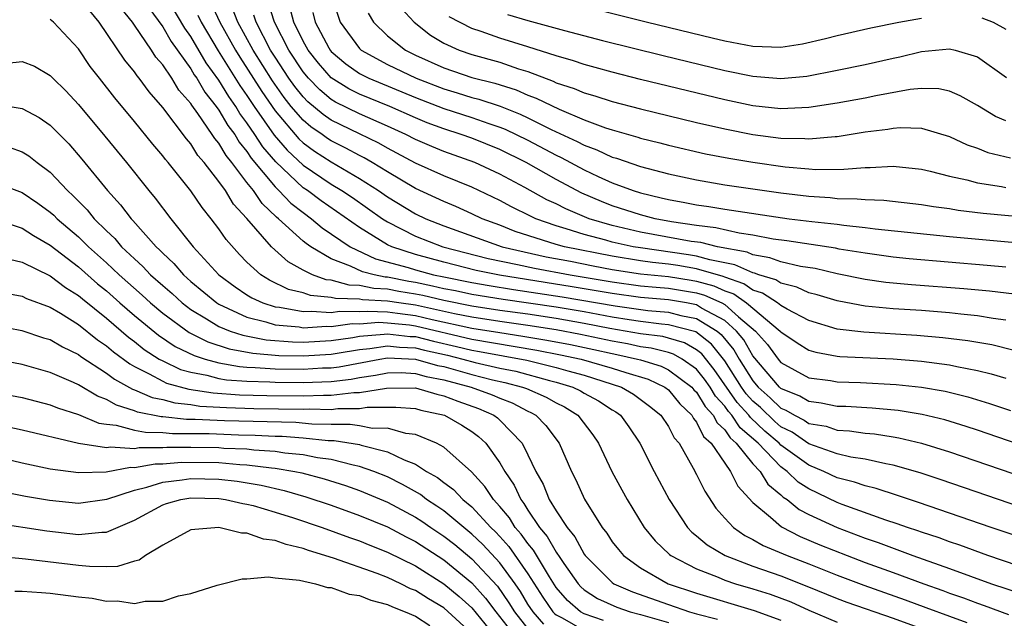
# Model space of a CAD drawing. Units: inches. Extents: x 2503317 to 2505000, y 1542667 to 1545000.
# Drawn here: x 2503991 to 2504061, y 1543813 to 1543855 of the extents above; entities that cross this region are included whole.
import ezdxf

# ---------------------------------------------------------------- set-up
doc = ezdxf.new("R2010")
doc.units = ezdxf.units.IN
doc.header["$MEASUREMENT"] = 0
doc.layers.add('LD25021542_2ft', color=95, linetype='Continuous')

msp = doc.modelspace()

# ---------------------------------------------------------------- linework, layer by layer
at = {"layer": 'LD25021542_2ft'}
for points, elevation in [([(2504067, 1543823.19), (2504059, 1543825.929), (2504058.197, 1543826.197), (2504056.662, 1543826.662), (2504055.052, 1543827.052), (2504053.337, 1543827.338), (2504051.508, 1543827.508), (2504049.617, 1543827.617), (2504049, 1543827.635), (2504047.869, 1543827.869), (2504047, 1543827.97), (2504046.359, 1543828.359), (2504045, 1543828.906), (2504044.898, 1543829), (2504043, 1543831.234), (2504042.364, 1543832.364), (2504041.842, 1543833), (2504041, 1543833.743), (2504039.362, 1543834.638), (2504039, 1543834.861), (2504038.282, 1543835), (2504037, 1543835.214), (2504035, 1543835.381), (2504033, 1543835.665), (2504030.152, 1543836.152), (2504024.966, 1543836.966), (2504023.309, 1543837.309), (2504021, 1543837.893), (2504019, 1543838.447), (2504017.304, 1543839), (2504017, 1543839.147), (2504015, 1543840.365), (2504012.273, 1543842.273), (2504011.296, 1543843), (2504011, 1543843.2), (2504009.045, 1543845.045), (2504008.128, 1543846.128), (2504007.565, 1543847), (2504007, 1543847.828), (2504006.496, 1543848.496), (2504006.198, 1543849), (2504005.703, 1543849.703), (2504005, 1543850.862), (2504004.104, 1543852.104), (2504003, 1543853.981), (2504002.574, 1543854.574), (2504001.158, 1543857)], 7082), ([(2504061.618, 1543835.618), (2504059.842, 1543835.842), (2504058.01, 1543836.01), (2504054.294, 1543836.294), (2504053, 1543836.41), (2504052.462, 1543836.463), (2504051, 1543836.67), (2504049, 1543837.084), (2504047.445, 1543837.445), (2504046.395, 1543837.605), (2504045, 1543837.93), (2504044.22, 1543838.221), (2504043, 1543838.425), (2504042.606, 1543838.606), (2504040.491, 1543839), (2504039.293, 1543839.293), (2504038.615, 1543839.385), (2504035, 1543840.043), (2504033, 1543840.515), (2504031.357, 1543841), (2504029.695, 1543841.695), (2504029, 1543842.055), (2504028.351, 1543842.351), (2504026.769, 1543843.231), (2504025, 1543844.18), (2504023.224, 1543845), (2504021, 1543845.795), (2504020.146, 1543846.146), (2504019, 1543846.648), (2504018.318, 1543847), (2504017, 1543847.593), (2504015, 1543848.458), (2504013.308, 1543849.308), (2504013, 1543849.5), (2504012.174, 1543850.174), (2504011.376, 1543851), (2504011, 1543851.454), (2504009.983, 1543853), (2504008.958, 1543855), (2504008.477, 1543856.477)], 7072), ([(2504012.969, 1543857), (2504013.622, 1543855), (2504015, 1543853.115), (2504015.119, 1543853), (2504017, 1543851.987), (2504019.049, 1543851), (2504021, 1543850.242), (2504021.965, 1543849.965), (2504023, 1543849.637), (2504023.511, 1543849.511), (2504025.025, 1543849.025), (2504026.454, 1543848.454), (2504027, 1543848.194), (2504028.64, 1543847.36), (2504030.499, 1543846.498), (2504031, 1543846.228), (2504031.907, 1543845.907), (2504033, 1543845.39), (2504033.305, 1543845.305), (2504035, 1543844.71), (2504037, 1543844.185), (2504039, 1543843.762), (2504041, 1543843.423), (2504045, 1543842.839), (2504047, 1543842.596), (2504048.502, 1543842.502), (2504049, 1543842.444), (2504050.425, 1543842.425), (2504051, 1543842.365), (2504052.33, 1543842.33), (2504055, 1543842.022), (2504055.863, 1543841.863), (2504057, 1543841.718), (2504057.61, 1543841.61), (2504059.399, 1543841.399), (2504063, 1543841.053)], 7066), ([(2504062.241, 1543818.241), (2504059.972, 1543819), (2504054.792, 1543820.792), (2504053.29, 1543821.29), (2504051.781, 1543821.781), (2504051, 1543821.962), (2504050.241, 1543822.241), (2504049, 1543822.544), (2504048.048, 1543823), (2504047, 1543823.436), (2504045, 1543824.876), (2504044.879, 1543825), (2504043.866, 1543825.867), (2504042.831, 1543826.831), (2504042.719, 1543827), (2504041.9, 1543827.9), (2504040.255, 1543830.255), (2504039.371, 1543831.371), (2504039, 1543831.666), (2504038.149, 1543832.149), (2504037, 1543832.493), (2504036.597, 1543832.597), (2504035, 1543832.805), (2504032.815, 1543833.185), (2504031, 1543833.533), (2504029, 1543833.882), (2504027, 1543834.189), (2504025, 1543834.467), (2504023, 1543834.768), (2504021, 1543835.178), (2504019.525, 1543835.525), (2504019, 1543835.631), (2504017.814, 1543835.814), (2504017, 1543835.976), (2504016.028, 1543836.028), (2504015, 1543836.252), (2504014.267, 1543836.267), (2504013, 1543836.613), (2504012.643, 1543836.643), (2504011.667, 1543837), (2504011, 1543837.329), (2504009.924, 1543837.924), (2504008.744, 1543839), (2504007, 1543841.003), (2504006.04, 1543842.04), (2504005.465, 1543843), (2504005, 1543843.658), (2504003.957, 1543845), (2504003.507, 1543845.507), (2504003, 1543846.331), (2504002.685, 1543846.685), (2504001, 1543848.93), (2504000.03, 1543850.03), (2503999.337, 1543851), (2503999.178, 1543851.178), (2503999, 1543851.459), (2503998.299, 1543852.299), (2503996.484, 1543855), (2503995.81, 1543855.81)], 7088), ([(2504067, 1543818.772), (2504056.409, 1543822.409), (2504054.906, 1543822.906), (2504053, 1543823.453), (2504052.46, 1543823.54), (2504051, 1543823.869), (2504049.982, 1543824.018), (2504049, 1543824.248), (2504047, 1543824.96), (2504045.795, 1543825.795), (2504045, 1543826.183), (2504044.56, 1543826.56), (2504043.541, 1543827.541), (2504043, 1543828.01), (2504042.528, 1543828.528), (2504042.195, 1543829), (2504041, 1543830.869), (2504040.065, 1543832.065), (2504038.943, 1543832.943), (2504037, 1543833.451), (2504036.506, 1543833.493), (2504035, 1543833.675), (2504034.212, 1543833.788), (2504033, 1543833.988), (2504031, 1543834.354), (2504029, 1543834.689), (2504025.236, 1543835.235), (2504023, 1543835.6), (2504021.85, 1543835.85), (2504021, 1543836.014), (2504020.202, 1543836.202), (2504019, 1543836.445), (2504018.519, 1543836.519), (2504017, 1543836.823), (2504016.832, 1543836.832), (2504016.057, 1543837), (2504015.219, 1543837.219), (2504014.377, 1543837.623), (2504013, 1543838.137), (2504011.544, 1543839), (2504011.22, 1543839.221), (2504011, 1543839.407), (2504009.248, 1543841), (2504009.109, 1543841.109), (2504008.076, 1543842.076), (2504007.456, 1543843), (2504007, 1543843.579), (2504005.929, 1543845), (2504005.509, 1543845.509), (2504005, 1543846.38), (2504004.709, 1543846.709), (2504004.53, 1543847), (2504003.511, 1543848.489), (2504003.077, 1543849.077), (2504003, 1543849.211), (2504002.161, 1543850.161), (2504001.649, 1543851), (2504001, 1543851.96), (2504000.511, 1543852.511), (2504000.2, 1543853), (2503999, 1543854.791), (2503998.852, 1543855), (2503998.028, 1543856.028)], 7086), ([(2504000.022, 1543856.022), (2504001, 1543854.675), (2504001.61, 1543853.61), (2504003, 1543851.676), (2504003.25, 1543851.25), (2504003.431, 1543851), (2504004.008, 1543850.008), (2504004.809, 1543849), (2504005, 1543848.738), (2504005.645, 1543847.645), (2504006.132, 1543847), (2504006.452, 1543846.452), (2504007, 1543845.788), (2504007.31, 1543845.31), (2504009, 1543843.26), (2504009.278, 1543843), (2504010.116, 1543842.117), (2504011, 1543841.431), (2504011.598, 1543841), (2504012.359, 1543840.358), (2504014.35, 1543839), (2504016.152, 1543838.152), (2504018.482, 1543837.518), (2504019, 1543837.349), (2504020.279, 1543837), (2504021, 1543836.85), (2504023, 1543836.453), (2504024.238, 1543836.239), (2504025.962, 1543835.961), (2504029.439, 1543835.438), (2504033.212, 1543834.788), (2504035.534, 1543834.466), (2504037, 1543834.34), (2504037.888, 1543834.112), (2504039, 1543833.896), (2504040.455, 1543833), (2504040.758, 1543832.759), (2504041.654, 1543831.654), (2504042.023, 1543831), (2504043, 1543829.441), (2504043.379, 1543829), (2504044.247, 1543828.247), (2504045, 1543827.509), (2504045.363, 1543827.363), (2504045.961, 1543827), (2504046.659, 1543826.659), (2504047, 1543826.424), (2504048.212, 1543826.211), (2504049, 1543825.933), (2504049.884, 1543825.884), (2504051, 1543825.726), (2504051.667, 1543825.667), (2504053, 1543825.463), (2504053.398, 1543825.397), (2504055.014, 1543825.014), (2504057, 1543824.4), (2504067, 1543820.981)], 7084), ([(2504004.413, 1543856.413), (2504005.07, 1543855), (2504006.189, 1543853), (2504006.498, 1543852.498), (2504008.057, 1543850.057), (2504009, 1543848.687), (2504010.693, 1543846.693), (2504011, 1543846.409), (2504011.809, 1543845.809), (2504013, 1543845.044), (2504015, 1543843.873), (2504016.364, 1543843), (2504017, 1543842.56), (2504019, 1543841.352), (2504019.741, 1543841), (2504021, 1543840.494), (2504025.157, 1543839), (2504028.285, 1543838.285), (2504030.037, 1543837.963), (2504031.64, 1543837.64), (2504033, 1543837.391), (2504035, 1543837.081), (2504037, 1543836.872), (2504038.624, 1543836.624), (2504039, 1543836.561), (2504040.223, 1543836.223), (2504041, 1543835.866), (2504041.644, 1543835.644), (2504042.549, 1543835), (2504044.949, 1543833), (2504045, 1543832.936), (2504046.155, 1543832.155), (2504047, 1543831.64), (2504047.488, 1543831.488), (2504049, 1543831.212), (2504049.19, 1543831.19), (2504053, 1543831.008), (2504055, 1543830.849), (2504057, 1543830.595), (2504057.528, 1543830.472), (2504059, 1543830.195), (2504059.958, 1543829.957), (2504061, 1543829.639)], 7078), ([(2504061.605, 1543831.605), (2504060.005, 1543832.005), (2504058.309, 1543832.309), (2504056.525, 1543832.525), (2504054.683, 1543832.683), (2504050.91, 1543832.91), (2504049, 1543833.142), (2504047, 1543833.749), (2504045.449, 1543834.551), (2504045, 1543834.805), (2504044.752, 1543835), (2504043.696, 1543835.696), (2504043, 1543835.906), (2504042.361, 1543836.361), (2504041, 1543836.828), (2504040.882, 1543836.883), (2504039, 1543837.434), (2504037.658, 1543837.658), (2504037, 1543837.751), (2504035.873, 1543837.872), (2504035, 1543837.997), (2504033, 1543838.326), (2504029.593, 1543839), (2504029, 1543839.168), (2504026.098, 1543840.097), (2504025, 1543840.53), (2504023.745, 1543841), (2504023, 1543841.357), (2504021.867, 1543841.867), (2504021, 1543842.22), (2504019, 1543843.149), (2504017, 1543844.327), (2504015.915, 1543845), (2504015.336, 1543845.336), (2504015, 1543845.497), (2504014.026, 1543846.026), (2504013, 1543846.541), (2504012.721, 1543846.721), (2504012.344, 1543847), (2504011.546, 1543847.546), (2504011, 1543848.018), (2504010.154, 1543849), (2504009.636, 1543849.636), (2504008.807, 1543850.807), (2504007.439, 1543853), (2504006.356, 1543855), (2504005.978, 1543855.978)], 7076), ([(2504061, 1543837.549), (2504059.673, 1543837.673), (2504054.133, 1543838.133), (2504053, 1543838.254), (2504051, 1543838.534), (2504049.16, 1543838.84), (2504048.896, 1543838.896), (2504045.418, 1543839.418), (2504044.456, 1543839.544), (2504043, 1543839.828), (2504042.04, 1543839.96), (2504040.36, 1543840.36), (2504039, 1543840.524), (2504037.215, 1543840.785), (2504036.048, 1543841), (2504035, 1543841.264), (2504033, 1543841.921), (2504032.222, 1543842.222), (2504030.824, 1543842.825), (2504029, 1543843.786), (2504026.868, 1543845), (2504025, 1543845.928), (2504023, 1543846.729), (2504022.249, 1543847), (2504021, 1543847.398), (2504019.836, 1543847.835), (2504019, 1543848.184), (2504017.158, 1543849), (2504015, 1543849.874), (2504014.249, 1543850.249), (2504013, 1543851.035), (2504012.079, 1543852.079), (2504011.357, 1543853), (2504011, 1543853.648), (2504010.343, 1543855), (2504010.056, 1543856.056)], 7070), ([(2504017.984, 1543855.984), (2504018.905, 1543855), (2504020.061, 1543854.061), (2504021, 1543853.501), (2504022.097, 1543853), (2504023, 1543852.689), (2504025, 1543852.137), (2504026.321, 1543851.679), (2504027, 1543851.472), (2504028.792, 1543850.792), (2504029, 1543850.687), (2504030.28, 1543850.28), (2504031, 1543849.963), (2504031.759, 1543849.76), (2504033, 1543849.348), (2504035, 1543848.818), (2504039, 1543847.843), (2504041, 1543847.389), (2504043, 1543846.995), (2504045, 1543846.738), (2504046.707, 1543846.707), (2504047, 1543846.679), (2504048.856, 1543846.856), (2504049, 1543846.858), (2504051, 1543847.18), (2504052.624, 1543847.376), (2504053, 1543847.45), (2504053.491, 1543847.491), (2504055, 1543847.439), (2504057, 1543846.852), (2504058.264, 1543846.264), (2504059, 1543846.018), (2504059.726, 1543845.725), (2504061.335, 1543845.335)], 7062), ([(2504030.291, 1543856.291), (2504035.505, 1543855), (2504040.118, 1543853.882), (2504041, 1543853.677), (2504043, 1543853.288), (2504045, 1543853.22), (2504046.539, 1543853.461), (2504048.173, 1543853.827), (2504049, 1543854.058), (2504051.412, 1543854.588), (2504053.403, 1543855), (2504055, 1543855.285)], 7056), ([(2504063, 1543815.89), (2504059.741, 1543817), (2504057.735, 1543817.735), (2504057, 1543817.974), (2504056.258, 1543818.259), (2504055, 1543818.665), (2504054.758, 1543818.759), (2504054.012, 1543819), (2504053.274, 1543819.274), (2504052.47, 1543819.53), (2504049.353, 1543820.647), (2504049, 1543820.784), (2504047, 1543821.753), (2504046.239, 1543822.239), (2504045.456, 1543823), (2504045, 1543823.327), (2504043.376, 1543825), (2504042.107, 1543826.107), (2504041.519, 1543827), (2504041.272, 1543827.272), (2504041, 1543827.656), (2504040.348, 1543828.348), (2504039.959, 1543829), (2504039.564, 1543829.563), (2504039, 1543830.274), (2504037.981, 1543831), (2504037.355, 1543831.355), (2504037, 1543831.461), (2504035.779, 1543831.779), (2504035, 1543831.88), (2504034.086, 1543832.086), (2504033, 1543832.275), (2504030.748, 1543832.748), (2504029, 1543833.074), (2504027, 1543833.393), (2504025, 1543833.677), (2504023, 1543833.989), (2504021.766, 1543834.233), (2504019, 1543834.836), (2504017.813, 1543835), (2504017, 1543835.13), (2504015.225, 1543835.225), (2504015, 1543835.274), (2504013.309, 1543835.309), (2504013, 1543835.393), (2504011.518, 1543835.518), (2504011, 1543835.708), (2504009.963, 1543835.963), (2504008.614, 1543836.614), (2504007.995, 1543837), (2504007, 1543837.901), (2504006.458, 1543838.458), (2504005.512, 1543839.513), (2504005, 1543840.285), (2504004.459, 1543841), (2504003.8, 1543841.8), (2504002.993, 1543842.993), (2504001.385, 1543845), (2504001.204, 1543845.204), (2504001, 1543845.488), (2504000.309, 1543846.309), (2503999, 1543847.931), (2503997.606, 1543849.606), (2503996.498, 1543851), (2503995.848, 1543851.848), (2503995, 1543853.103), (2503993.226, 1543855), (2503993, 1543855.189)], 7090), ([(2504003.506, 1543855.506), (2504003.742, 1543855), (2504004.957, 1543852.957), (2504006.497, 1543850.497), (2504007, 1543849.783), (2504007.515, 1543849), (2504008.947, 1543846.947), (2504009.869, 1543845.869), (2504011, 1543844.818), (2504013, 1543843.462), (2504013.76, 1543843), (2504014.502, 1543842.502), (2504016.653, 1543841), (2504017, 1543840.78), (2504019, 1543839.763), (2504020.936, 1543839), (2504024.171, 1543838.17), (2504026.257, 1543837.743), (2504027.466, 1543837.467), (2504030.01, 1543837), (2504033, 1543836.509), (2504035, 1543836.228), (2504036.113, 1543836.114), (2504037, 1543836.043), (2504039, 1543835.72), (2504039.564, 1543835.564), (2504040.788, 1543835), (2504041, 1543834.885), (2504041.986, 1543834.014), (2504043.184, 1543833), (2504044.042, 1543832.042), (2504044.795, 1543831), (2504045, 1543830.759), (2504047, 1543829.675), (2504048.535, 1543829.465), (2504049, 1543829.385), (2504050.665, 1543829.335), (2504053.196, 1543829.196), (2504054.999, 1543828.999), (2504056.704, 1543828.704), (2504058.31, 1543828.31), (2504059.843, 1543827.843), (2504061.343, 1543827.343)], 7080), ([(2504061, 1543833.776), (2504060.107, 1543833.893), (2504059, 1543834.084), (2504057.804, 1543834.196), (2504057, 1543834.291), (2504055, 1543834.451), (2504053, 1543834.589), (2504051, 1543834.771), (2504049.119, 1543835.119), (2504049, 1543835.144), (2504047.587, 1543835.587), (2504047, 1543835.727), (2504046.127, 1543836.127), (2504045, 1543836.399), (2504044.638, 1543836.638), (2504043.439, 1543837), (2504043.119, 1543837.119), (2504043, 1543837.139), (2504041.724, 1543837.724), (2504039.938, 1543838.062), (2504039, 1543838.342), (2504038.436, 1543838.436), (2504035, 1543838.913), (2504034.492, 1543839), (2504033, 1543839.33), (2504032.531, 1543839.469), (2504031, 1543839.867), (2504029.711, 1543840.289), (2504029, 1543840.491), (2504027.554, 1543841), (2504027.174, 1543841.174), (2504025.839, 1543841.839), (2504025, 1543842.296), (2504023, 1543843.242), (2504021, 1543844.047), (2504019, 1543844.951), (2504017.676, 1543845.677), (2504017, 1543846.015), (2504016.377, 1543846.377), (2504015, 1543847.033), (2504013, 1543848.015), (2504012.415, 1543848.415), (2504011.332, 1543849.332), (2504011, 1543849.676), (2504010.405, 1543850.405), (2504009.981, 1543851), (2504009, 1543852.493), (2504008.685, 1543853), (2504007.652, 1543855), (2504007.492, 1543855.492)], 7074), ([(2504011.681, 1543855.681), (2504011.852, 1543855), (2504012.835, 1543853.165), (2504012.926, 1543853), (2504013, 1543852.911), (2504014.029, 1543852.029), (2504015, 1543851.348), (2504015.676, 1543851), (2504019, 1543849.631), (2504021, 1543848.849), (2504023, 1543848.204), (2504024.223, 1543847.777), (2504025, 1543847.527), (2504025.377, 1543847.377), (2504027, 1543846.588), (2504029, 1543845.513), (2504029.352, 1543845.352), (2504031, 1543844.47), (2504031.997, 1543844.003), (2504033, 1543843.556), (2504034.482, 1543843), (2504035, 1543842.832), (2504036.49, 1543842.49), (2504037, 1543842.358), (2504038.161, 1543842.161), (2504039, 1543841.991), (2504039.871, 1543841.871), (2504041, 1543841.678), (2504045.588, 1543841), (2504047.207, 1543840.793), (2504049, 1543840.602), (2504049.471, 1543840.529), (2504051, 1543840.384), (2504051.716, 1543840.284), (2504057, 1543839.735), (2504063, 1543839.186)], 7068), ([(2504015.63, 1543855.63), (2504015.994, 1543855), (2504017, 1543854.028), (2504018.279, 1543853), (2504019, 1543852.651), (2504021, 1543851.742), (2504023, 1543851.065), (2504024.651, 1543850.651), (2504026.167, 1543850.167), (2504027, 1543849.806), (2504027.591, 1543849.592), (2504029.209, 1543848.791), (2504031, 1543848.047), (2504032.519, 1543847.481), (2504033, 1543847.326), (2504034.807, 1543846.806), (2504035, 1543846.737), (2504036.392, 1543846.392), (2504037, 1543846.226), (2504039.626, 1543845.626), (2504041.303, 1543845.304), (2504043, 1543845.014), (2504045.306, 1543844.694), (2504047, 1543844.546), (2504047.488, 1543844.512), (2504049.48, 1543844.52), (2504051, 1543844.651), (2504051.36, 1543844.64), (2504053, 1543844.732), (2504055, 1543844.521), (2504055.614, 1543844.386), (2504057, 1543844.027), (2504058.234, 1543843.765), (2504059, 1543843.548), (2504060.713, 1543843.287), (2504061, 1543843.226)], 7064), ([(2504061, 1543847.969), (2504060.271, 1543848.271), (2504059, 1543849.052), (2504057.753, 1543849.754), (2504057, 1543850.076), (2504056.237, 1543850.237), (2504055, 1543850.279), (2504054.211, 1543850.21), (2504051.758, 1543849.758), (2504051, 1543849.592), (2504049, 1543849.218), (2504047, 1543848.91), (2504045, 1543848.831), (2504043, 1543849.049), (2504041, 1543849.466), (2504035, 1543850.917), (2504033, 1543851.426), (2504031.775, 1543851.775), (2504031, 1543851.974), (2504030.246, 1543852.246), (2504029, 1543852.588), (2504027, 1543853.236), (2504025, 1543853.856), (2504023.673, 1543854.327), (2504023, 1543854.542), (2504021.387, 1543855.387)], 7060), ([(2504025.544, 1543855.544), (2504027, 1543855.105), (2504029.605, 1543854.395), (2504032.301, 1543853.699), (2504036.623, 1543852.623), (2504041, 1543851.563), (2504043, 1543851.15), (2504045, 1543850.989), (2504046.844, 1543851.157), (2504049, 1543851.567), (2504051, 1543851.972), (2504053, 1543852.434), (2504053.477, 1543852.523), (2504055, 1543852.906), (2504057, 1543853.092), (2504057.412, 1543853), (2504059, 1543852.53), (2504061.05, 1543851.051)], 7058), ([(2504059.311, 1543855.311), (2504060.1, 1543855), (2504061, 1543854.51)], 7056), ([(2503989.916, 1543852.083), (2503991, 1543852.185), (2503991.866, 1543851.866), (2503993, 1543851.208), (2503993.188, 1543851), (2503994.098, 1543850.098), (2503995, 1543849.139), (2503996.889, 1543846.889), (2503998.432, 1543845), (2504000.026, 1543843), (2504000.471, 1543842.471), (2504001.584, 1543841), (2504003.176, 1543839), (2504004.998, 1543837), (2504006.151, 1543836.151), (2504007, 1543835.579), (2504007.357, 1543835.357), (2504008.13, 1543835), (2504009, 1543834.72), (2504009.306, 1543834.694), (2504011, 1543834.382), (2504011.584, 1543834.416), (2504013, 1543834.318), (2504013.597, 1543834.403), (2504015, 1543834.378), (2504015.577, 1543834.423), (2504017, 1543834.355), (2504017.719, 1543834.281), (2504019, 1543834.104), (2504020.171, 1543833.829), (2504023, 1543833.209), (2504025, 1543832.885), (2504026.643, 1543832.643), (2504028.352, 1543832.352), (2504030.029, 1543832.03), (2504031.684, 1543831.684), (2504033, 1543831.389), (2504033.331, 1543831.331), (2504034.803, 1543831), (2504035, 1543830.942), (2504036.487, 1543830.487), (2504037, 1543830.245), (2504038.663, 1543829), (2504038.814, 1543828.814), (2504039, 1543828.636), (2504039.611, 1543827.612), (2504040.189, 1543827), (2504040.457, 1543826.456), (2504041, 1543825.965), (2504041.383, 1543825.383), (2504041.827, 1543825), (2504043, 1543823.534), (2504043.514, 1543823), (2504044.082, 1543822.082), (2504045, 1543821.339), (2504045.172, 1543821.172), (2504045.442, 1543821), (2504046.293, 1543820.293), (2504047, 1543819.934), (2504048.999, 1543818.999), (2504051, 1543818.239), (2504051.928, 1543817.928), (2504054.396, 1543817), (2504057, 1543816.085), (2504060, 1543815), (2504062.245, 1543814.245)], 7092), ([(2503989.156, 1543849.156), (2503991, 1543848.858), (2503992.206, 1543848.206), (2503993, 1543847.663), (2503994.322, 1543846.322), (2503995.251, 1543845.251), (2503997.082, 1543843), (2503997.998, 1543841.998), (2503998.753, 1543841), (2503998.88, 1543840.88), (2504000.534, 1543839), (2504000.781, 1543838.78), (2504001, 1543838.54), (2504001.798, 1543837.798), (2504002.474, 1543837), (2504003, 1543836.534), (2504004.855, 1543835), (2504005, 1543834.91), (2504007, 1543833.977), (2504008.353, 1543833.647), (2504009, 1543833.439), (2504010.709, 1543833.291), (2504011, 1543833.237), (2504012.665, 1543833.335), (2504013, 1543833.311), (2504014.477, 1543833.523), (2504015, 1543833.514), (2504016.378, 1543833.622), (2504017, 1543833.592), (2504018.569, 1543833.431), (2504019, 1543833.372), (2504023, 1543832.421), (2504027.639, 1543831.639), (2504029.311, 1543831.311), (2504030.776, 1543831), (2504033, 1543830.361), (2504033.964, 1543830.036), (2504035.56, 1543829.56), (2504036.744, 1543829), (2504037, 1543828.801), (2504037.807, 1543827.807), (2504038.651, 1543827), (2504038.769, 1543826.769), (2504039, 1543826.509), (2504039.498, 1543825.498), (2504040.049, 1543825), (2504041, 1543823.589), (2504041.426, 1543823), (2504041.941, 1543821.941), (2504043, 1543820.792), (2504044.263, 1543819.737), (2504045.05, 1543819.051), (2504046.375, 1543818.375), (2504047.779, 1543817.779), (2504049.714, 1543817), (2504051, 1543816.517), (2504053, 1543815.801), (2504055.168, 1543815), (2504056.522, 1543814.522), (2504057, 1543814.339), (2504057.998, 1543813.997), (2504059, 1543813.61), (2504059.458, 1543813.458), (2504061.203, 1543812.797)], 7094), ([(2503990.085, 1543846.085), (2503991, 1543845.771), (2503991.477, 1543845.477), (2503992.079, 1543845), (2503993, 1543844.325), (2503994.231, 1543843), (2503994.634, 1543842.634), (2503995.62, 1543841.619), (2503996.115, 1543841), (2503997, 1543840.132), (2503997.585, 1543839.585), (2503998.075, 1543839), (2503999, 1543838.132), (2503999.598, 1543837.598), (2504000.145, 1543837), (2504001, 1543836.232), (2504001.664, 1543835.664), (2504002.385, 1543835), (2504003, 1543834.537), (2504004.127, 1543833.873), (2504005, 1543833.33), (2504005.796, 1543833), (2504006.696, 1543832.696), (2504008.371, 1543832.371), (2504010.229, 1543832.229), (2504011, 1543832.216), (2504013, 1543832.33), (2504014.544, 1543832.544), (2504015, 1543832.622), (2504016.772, 1543832.772), (2504017, 1543832.807), (2504018.62, 1543832.62), (2504019, 1543832.606), (2504020.278, 1543832.278), (2504021.904, 1543831.904), (2504023, 1543831.631), (2504023.543, 1543831.543), (2504026.918, 1543830.918), (2504029, 1543830.406), (2504029.845, 1543830.155), (2504031, 1543829.846), (2504033, 1543829.224), (2504033.663, 1543829), (2504034.502, 1543828.502), (2504035.655, 1543827.655), (2504036.456, 1543827), (2504037, 1543826.196), (2504037.402, 1543825.403), (2504037.761, 1543825), (2504038.762, 1543823.238), (2504039, 1543822.785), (2504039.583, 1543821.583), (2504040.381, 1543820.381), (2504041, 1543819.673), (2504041.62, 1543819), (2504042.431, 1543818.432), (2504043, 1543818.158), (2504043.729, 1543817.728), (2504045.448, 1543817), (2504047, 1543816.406), (2504049, 1543815.607), (2504050.898, 1543814.897), (2504053.852, 1543813.852), (2504055.316, 1543813.316), (2504057, 1543812.681), (2504058.235, 1543812.235)], 7096), ([(2503989, 1543843.596), (2503991, 1543842.873), (2503992.114, 1543842.114), (2503993, 1543841.474), (2503993.248, 1543841.248), (2503993.482, 1543841), (2503995, 1543839.698), (2503995.71, 1543839), (2503997, 1543837.856), (2503997.908, 1543837), (2503999.55, 1543835.55), (2504000.141, 1543835), (2504001, 1543834.281), (2504002.894, 1543832.894), (2504004.226, 1543832.226), (2504005.732, 1543831.731), (2504007.415, 1543831.415), (2504009.257, 1543831.257), (2504011, 1543831.227), (2504013, 1543831.361), (2504013.419, 1543831.419), (2504015, 1543831.689), (2504015.753, 1543831.753), (2504017, 1543831.946), (2504017.848, 1543831.848), (2504019, 1543831.805), (2504019.64, 1543831.64), (2504021.271, 1543831.271), (2504022.358, 1543831), (2504023.247, 1543830.753), (2504025, 1543830.361), (2504026.131, 1543830.131), (2504028.53, 1543829.47), (2504029, 1543829.356), (2504030.2, 1543829), (2504030.74, 1543828.74), (2504031, 1543828.581), (2504032.03, 1543828.031), (2504033, 1543827.39), (2504033.244, 1543827.244), (2504033.585, 1543827), (2504034.17, 1543826.17), (2504034.956, 1543825), (2504035.981, 1543823), (2504037.042, 1543821), (2504038.35, 1543819), (2504038.667, 1543818.667), (2504039, 1543818.413), (2504039.76, 1543817.761), (2504041.029, 1543817), (2504043, 1543816.259), (2504045, 1543815.552), (2504046.837, 1543814.837), (2504049, 1543813.945), (2504049.687, 1543813.687), (2504053, 1543812.543), (2504055, 1543811.816)], 7098), ([(2503989, 1543840.988), (2503991, 1543840.333), (2503991.801, 1543839.801), (2503993, 1543839.119), (2503995, 1543837.568), (2503996.365, 1543836.365), (2503997, 1543835.852), (2503997.956, 1543835), (2503999, 1543834.098), (2504000.698, 1543832.698), (2504001.901, 1543831.901), (2504003.248, 1543831.248), (2504004.024, 1543831), (2504005, 1543830.733), (2504006.469, 1543830.469), (2504007, 1543830.429), (2504007.588, 1543830.412), (2504009, 1543830.298), (2504011, 1543830.275), (2504012.367, 1543830.367), (2504013, 1543830.388), (2504013.55, 1543830.45), (2504016.451, 1543831), (2504017, 1543831.085), (2504019, 1543831.004), (2504020.549, 1543830.549), (2504021, 1543830.464), (2504023, 1543829.903), (2504024.467, 1543829.533), (2504025.344, 1543829.344), (2504026.614, 1543829), (2504026.894, 1543828.894), (2504028.285, 1543828.285), (2504029, 1543827.877), (2504029.592, 1543827.592), (2504030.558, 1543827), (2504031.612, 1543825.612), (2504032.025, 1543825), (2504032.975, 1543823), (2504033.68, 1543821.68), (2504034.052, 1543821), (2504035.264, 1543819), (2504036.049, 1543818.049), (2504037.074, 1543817.074), (2504037.17, 1543817), (2504039, 1543816.05), (2504040.539, 1543815.461), (2504041, 1543815.261), (2504041.775, 1543815), (2504043, 1543814.645), (2504044.246, 1543814.246), (2504045.704, 1543813.704), (2504047, 1543813.122), (2504049, 1543812.271)], 7100), ([(2503990.107, 1543838.107), (2503991, 1543837.908), (2503993, 1543836.928), (2503994.091, 1543836.091), (2503995, 1543835.537), (2503995.286, 1543835.286), (2503997, 1543833.905), (2503998.561, 1543832.561), (2503999, 1543832.242), (2503999.69, 1543831.69), (2504000.762, 1543831), (2504001, 1543830.866), (2504002.266, 1543830.266), (2504003, 1543830.064), (2504004.138, 1543829.862), (2504005, 1543829.626), (2504005.531, 1543829.531), (2504007, 1543829.421), (2504008.625, 1543829.375), (2504009, 1543829.345), (2504011, 1543829.334), (2504013, 1543829.413), (2504014.426, 1543829.575), (2504015, 1543829.685), (2504016.14, 1543829.86), (2504017, 1543830.026), (2504017.967, 1543830.033), (2504019, 1543829.983), (2504019.759, 1543829.76), (2504021, 1543829.526), (2504022.961, 1543829), (2504024.455, 1543828.454), (2504025, 1543828.212), (2504025.879, 1543827.879), (2504027, 1543827.289), (2504027.202, 1543827.202), (2504027.556, 1543827), (2504028.267, 1543826.267), (2504029.209, 1543825), (2504030.087, 1543823), (2504030.395, 1543822.394), (2504031.018, 1543821.018), (2504032.29, 1543819), (2504032.604, 1543818.604), (2504033, 1543817.996), (2504033.433, 1543817.433), (2504033.804, 1543817), (2504035, 1543816.132), (2504036.986, 1543815), (2504039, 1543814.325), (2504043.102, 1543813.102), (2504045, 1543812.398)], 7102), ([(2503989.722, 1543835.722), (2503991, 1543835.472), (2503991.315, 1543835.315), (2503993, 1543834.697), (2503993.738, 1543834.262), (2503995, 1543833.47), (2503996.368, 1543832.368), (2503997, 1543831.952), (2503997.511, 1543831.511), (2503998.657, 1543830.657), (2503999, 1543830.469), (2504000.046, 1543829.954), (2504001, 1543829.417), (2504001.283, 1543829.283), (2504002.853, 1543828.853), (2504004.593, 1543828.593), (2504006.464, 1543828.464), (2504008.412, 1543828.412), (2504011, 1543828.389), (2504012.435, 1543828.435), (2504013, 1543828.423), (2504014.61, 1543828.61), (2504015, 1543828.609), (2504016.932, 1543828.932), (2504019, 1543828.945), (2504020.502, 1543828.502), (2504021, 1543828.394), (2504022.001, 1543828), (2504023.486, 1543827.486), (2504024.579, 1543827), (2504024.82, 1543826.821), (2504025, 1543826.653), (2504026.592, 1543825), (2504027, 1543824.192), (2504027.57, 1543823), (2504028.091, 1543822.091), (2504028.515, 1543821), (2504029, 1543820.199), (2504029.783, 1543819), (2504030.34, 1543818.34), (2504031, 1543817.11), (2504031.08, 1543817), (2504033, 1543815.084), (2504033.12, 1543815), (2504034.435, 1543814.434), (2504037, 1543813.512), (2504038.496, 1543813), (2504039, 1543812.854), (2504040.478, 1543812.478)], 7104), ([(2503989, 1543833.405), (2503990.975, 1543833.025), (2503992.522, 1543832.522), (2503993, 1543832.387), (2503993.866, 1543831.866), (2503995, 1543831.338), (2503995.186, 1543831.186), (2503997, 1543830.009), (2503997.569, 1543829.569), (2503998.855, 1543828.855), (2503999, 1543828.81), (2504000.259, 1543828.259), (2504001, 1543828.115), (2504001.876, 1543827.876), (2504003, 1543827.755), (2504003.655, 1543827.655), (2504005.541, 1543827.541), (2504007.491, 1543827.491), (2504011, 1543827.44), (2504011.455, 1543827.455), (2504013, 1543827.421), (2504013.476, 1543827.476), (2504015, 1543827.471), (2504015.566, 1543827.566), (2504017.584, 1543827.584), (2504019, 1543827.478), (2504019.369, 1543827.369), (2504021.048, 1543827), (2504022.286, 1543826.286), (2504023, 1543825.835), (2504023.479, 1543825.479), (2504023.99, 1543825), (2504025, 1543823.601), (2504025.341, 1543823), (2504026.017, 1543822.017), (2504026.48, 1543821), (2504026.714, 1543820.714), (2504027, 1543820.248), (2504027.826, 1543819), (2504028.364, 1543818.364), (2504029, 1543817.247), (2504029.113, 1543817.113), (2504029.174, 1543817), (2504029.555, 1543816.445), (2504030.569, 1543815), (2504030.77, 1543814.77), (2504031, 1543814.57), (2504031.951, 1543813.951), (2504033.329, 1543813.329), (2504034.274, 1543813), (2504035, 1543812.812), (2504037, 1543812.242)], 7106), ([(2504032.378, 1543812.378), (2504031, 1543812.853), (2504030.745, 1543813), (2504029.81, 1543813.81), (2504029, 1543814.738), (2504028.52, 1543815.48), (2504027.392, 1543817.392), (2504027, 1543817.855), (2504026.523, 1543818.523), (2504026.1, 1543819), (2504025.682, 1543819.682), (2504025, 1543820.512), (2504024.553, 1543821), (2504023.935, 1543821.935), (2504022.971, 1543822.971), (2504021, 1543824.721), (2504020.495, 1543825), (2504019, 1543825.626), (2504018.301, 1543825.699), (2504017, 1543826.071), (2504015.941, 1543826.059), (2504015, 1543826.237), (2504014.337, 1543826.337), (2504013, 1543826.342), (2504011.624, 1543826.376), (2504010.477, 1543826.477), (2504005.406, 1543826.594), (2504003.303, 1543826.697), (2504002.7, 1543826.7), (2504001, 1543826.886), (2504000.886, 1543826.886), (2503999.218, 1543827.218), (2503999, 1543827.313), (2503997.71, 1543827.71), (2503997, 1543828.13), (2503996.365, 1543828.365), (2503995, 1543829.178), (2503994.665, 1543829.335), (2503993, 1543830.049), (2503991, 1543830.603), (2503989, 1543830.99)], 7108), ([(2503988.701, 1543828.701), (2503991, 1543828.255), (2503993, 1543827.744), (2503993.524, 1543827.524), (2503995, 1543827.05), (2503996.446, 1543826.446), (2503997, 1543826.359), (2503997.696, 1543826.304), (2503999, 1543825.948), (2503999.785, 1543825.785), (2504001, 1543825.782), (2504001.705, 1543825.705), (2504003, 1543825.71), (2504004.309, 1543825.691), (2504006.391, 1543825.609), (2504007.585, 1543825.585), (2504009, 1543825.511), (2504009.502, 1543825.501), (2504011, 1543825.389), (2504012.788, 1543825.212), (2504013.206, 1543825.206), (2504015, 1543824.921), (2504015.122, 1543824.878), (2504017, 1543824.393), (2504018.184, 1543823.816), (2504019, 1543823.506), (2504019.789, 1543823), (2504020.562, 1543822.562), (2504021, 1543822.21), (2504021.701, 1543821.701), (2504022.362, 1543821), (2504023, 1543820.478), (2504024.366, 1543819), (2504024.692, 1543818.692), (2504025, 1543818.363), (2504025.641, 1543817.641), (2504027, 1543815.707), (2504028.052, 1543814.053), (2504028.779, 1543813), (2504028.882, 1543812.882), (2504029, 1543812.788), (2504029.437, 1543812.563), (2504031, 1543811.663)], 7110), ([(2504028.124, 1543812.123), (2504027.358, 1543813), (2504027, 1543813.545), (2504026.456, 1543814.456), (2504026.085, 1543815), (2504025, 1543816.49), (2504023.787, 1543817.787), (2504023, 1543818.53), (2504021, 1543820.181), (2504020.521, 1543820.521), (2504019.775, 1543821), (2504019.345, 1543821.345), (2504018.079, 1543822.079), (2504017, 1543822.609), (2504016.031, 1543823), (2504015, 1543823.361), (2504014.558, 1543823.442), (2504013, 1543823.844), (2504012.026, 1543823.974), (2504011, 1543824.185), (2504009.693, 1543824.307), (2504009, 1543824.423), (2504007.483, 1543824.517), (2504007, 1543824.58), (2504005.358, 1543824.642), (2504005, 1543824.673), (2504003, 1543824.703), (2504001.303, 1543824.697), (2504001, 1543824.672), (2503999.324, 1543824.676), (2503999, 1543824.616), (2503997.277, 1543824.723), (2503997, 1543824.671), (2503995, 1543824.986), (2503991, 1543825.94), (2503989, 1543826.366)], 7112), ([(2503989, 1543824.074), (2503991, 1543823.613), (2503993, 1543823.193), (2503995, 1543822.916), (2503996.973, 1543822.973), (2503998.704, 1543823.296), (2503999, 1543823.277), (2504000.454, 1543823.546), (2504001, 1543823.545), (2504002.344, 1543823.656), (2504005, 1543823.625), (2504006.502, 1543823.498), (2504007, 1543823.479), (2504008.75, 1543823.25), (2504009, 1543823.235), (2504010.402, 1543823), (2504010.895, 1543822.895), (2504012.483, 1543822.483), (2504014.003, 1543822.003), (2504015, 1543821.652), (2504017, 1543820.818), (2504019, 1543819.745), (2504019.454, 1543819.454), (2504020.091, 1543819), (2504021, 1543818.396), (2504021.785, 1543817.785), (2504023, 1543816.775), (2504024.829, 1543814.829), (2504025.648, 1543813.648), (2504026.035, 1543813), (2504027, 1543811.784)], 7114), ([(2503989.579, 1543821.579), (2503991.241, 1543821.242), (2503992.944, 1543820.944), (2503995, 1543820.746), (2503997.022, 1543821.022), (2503999, 1543821.668), (2503999.87, 1543821.87), (2504001, 1543822.243), (2504002.392, 1543822.392), (2504003, 1543822.492), (2504005, 1543822.447), (2504006.301, 1543822.301), (2504008.019, 1543822.019), (2504009.646, 1543821.646), (2504011.199, 1543821.199), (2504013, 1543820.588), (2504015, 1543819.862), (2504017, 1543819.043), (2504018.332, 1543818.332), (2504019, 1543818.007), (2504021, 1543816.694), (2504023, 1543815.059), (2504023.979, 1543813.979), (2504024.707, 1543813), (2504026.27, 1543811)], 7116), ([(2503989, 1543819.347), (2503992.76, 1543818.76), (2503995, 1543818.517), (2503996.676, 1543818.676), (2503997, 1543818.673), (2503999, 1543819.539), (2504001, 1543820.631), (2504001.275, 1543820.725), (2504002.283, 1543821), (2504003, 1543821.118), (2504005, 1543821.073), (2504005.481, 1543821), (2504006.715, 1543820.715), (2504007, 1543820.675), (2504007.437, 1543820.563), (2504009, 1543820.104), (2504010.309, 1543819.691), (2504012.343, 1543819), (2504014.286, 1543818.286), (2504015, 1543818.044), (2504015.739, 1543817.739), (2504017, 1543817.259), (2504019, 1543816.272), (2504021.005, 1543815), (2504022.092, 1543814.092), (2504023, 1543813.273), (2504024.855, 1543811)], 7118), ([(2504023, 1543811.459), (2504021, 1543813.278), (2504019.915, 1543813.915), (2504019, 1543814.513), (2504018.648, 1543814.648), (2504017.945, 1543815), (2504017, 1543815.442), (2504016.277, 1543815.724), (2504013.17, 1543816.83), (2504011.373, 1543817.373), (2504011, 1543817.515), (2504009.783, 1543817.783), (2504009, 1543818.083), (2504008.181, 1543818.181), (2504007, 1543818.606), (2504006.603, 1543818.602), (2504005, 1543819.001), (2504003, 1543818.849), (2504001, 1543817.754), (2503999.789, 1543817), (2503999.323, 1543816.677), (2503999, 1543816.602), (2503997.773, 1543816.227), (2503997, 1543816.206), (2503995.784, 1543816.216), (2503995, 1543816.297), (2503991.241, 1543816.759), (2503989.041, 1543816.959)], 7120), ([(2503990.476, 1543814.476), (2503991, 1543814.478), (2503992.364, 1543814.364), (2503993, 1543814.331), (2503995, 1543814.075), (2503995.973, 1543813.973), (2503997, 1543813.767), (2503997.787, 1543813.787), (2503999, 1543813.59), (2503999.75, 1543813.75), (2504001, 1543813.768), (2504002.134, 1543814.134), (2504003, 1543814.297), (2504004.89, 1543814.891), (2504006.653, 1543815.347), (2504007, 1543815.352), (2504008.51, 1543815.489), (2504009, 1543815.411), (2504010.736, 1543815.264), (2504011.88, 1543815), (2504012.742, 1543814.743), (2504013, 1543814.734), (2504014.263, 1543814.263), (2504015, 1543814.155), (2504015.819, 1543813.819), (2504017, 1543813.524), (2504017.349, 1543813.349), (2504018.258, 1543813), (2504019, 1543812.692), (2504020.018, 1543812.017)], 7122)]:
    msp.add_lwpolyline(points, dxfattribs=dict(at, elevation=elevation))

doc.saveas('drawing.dxf')
